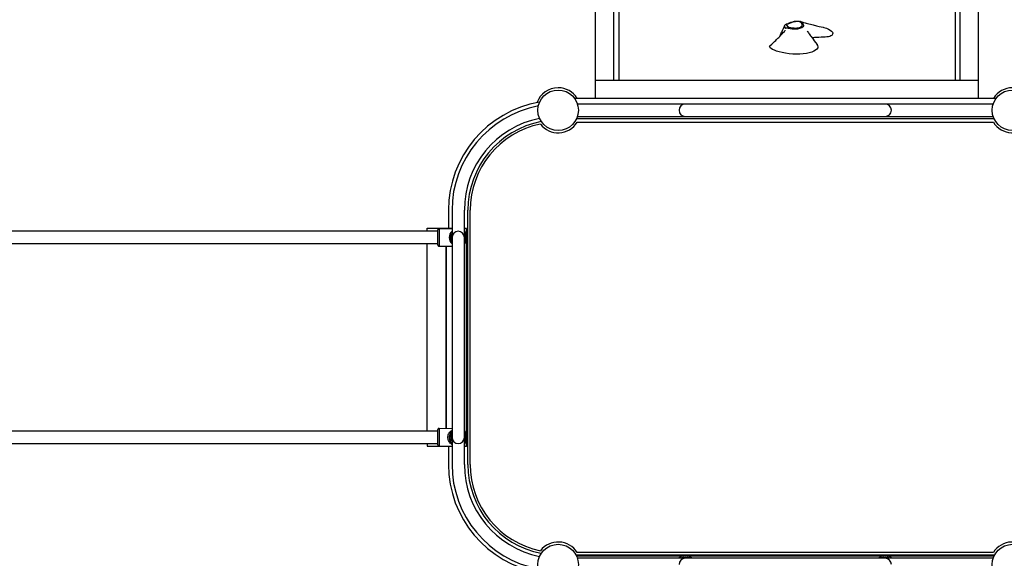
# Model space of a CAD drawing. Extents: x 0 to 21000, y -2002 to 14850.
# Drawn here: x 13793 to 14877, y 11969 to 12562 of the extents above; entities that cross this region are included whole.
import ezdxf

# ---------------------------------------------------------------- set-up
doc = ezdxf.new("R2010")
doc.units = 0
doc.header["$LTSCALE"] = 50
doc.header["$MEASUREMENT"] = 0
doc.layers.get('0').update_dxf_attribs({"linetype": 'CONTINUOUS'})

msp = doc.modelspace()

# ---------------------------------------------------------------- linework, layer by layer
at = {"color": 7, "linetype": 'Continuous'}
for p, q in [((14427.025, 12475.064), (14427.025, 12721.668)), ((14447.025, 12495.064), (14447.025, 12721.668)), ((14828.364, 12495.064), (14828.364, 12721.668)), ((14848.364, 12475.064), (14848.364, 12721.668)), ((14452.665, 12690.549), (14452.665, 12495.064)), ((14822.724, 12690.549), (14822.724, 12495.064)), ((14652.184, 12559.711), (14652.097, 12559.739)), ((14427.025, 12495.064), (14848.364, 12495.064)), ((14867.836, 12475.064), (14403.758, 12475.064)), ((14864.585, 12468.689), (14407.009, 12468.689)), ((14865.568, 12452.564), (14406.026, 12452.564)), ((14407.009, 12455.089), (14864.582, 12455.089)), ((14406.778, 12448.714), (14864.816, 12448.714)), ((14265.122, 12351.889), (14265.122, 12331.889)), ((14268.997, 12351.889), (14268.997, 12321.889)), ((14282.597, 12071.889), (14282.597, 12351.889)), ((14286.472, 12211.889), (14286.472, 12351.889)), ((14288.972, 12071.889), (14288.972, 12351.889)), ((14241.71, 12328.806), (14241.71, 12332.006)), ((14241.71, 12332.006), (14262.46, 12332.006)), ((14254.883, 12331.871), (14254.713, 12312.272)), ((14254.883, 12331.871), (14268.997, 12331.748)), ((14262.46, 12331.805), (14262.46, 12332.006)), ((14268.997, 12331.889), (14262.622, 12331.889)), ((14262.622, 12331.804), (14262.622, 12331.889)), ((14285.122, 12331.889), (14282.597, 12331.889)), ((14285.122, 12324.903), (14285.122, 12331.889)), ((14253.356, 12328.806), (12872.48, 12328.806)), ((14253.226, 12313.785), (14253.37, 12330.384)), ((14268.997, 12321.889), (14268.997, 12101.889)), ((12872.48, 12315.206), (14253.238, 12315.206)), ((14241.474, 12315.206), (14241.474, 12108.806)), ((14254.713, 12312.272), (14268.997, 12312.148)), ((14262.46, 12312.204), (14262.46, 12111.769)), ((14262.622, 12111.768), (14262.622, 12312.203)), ((14285.122, 12104.903), (14285.122, 12318.875)), ((14285.122, 12211.889), (14286.472, 12211.889)), ((14286.472, 12071.889), (14286.472, 12211.889)), ((14253.338, 12108.806), (12872.48, 12108.806)), ((14253.247, 12093.724), (14253.347, 12110.324)), ((14254.856, 12111.815), (14254.738, 12092.215)), ((14254.856, 12111.815), (14268.997, 12111.73)), ((12872.48, 12095.206), (14253.256, 12095.206)), ((14241.71, 12095.206), (14241.71, 12092.006)), ((14268.997, 12101.889), (14268.997, 12071.889)), ((14285.122, 12091.889), (14285.122, 12098.875)), ((14241.71, 12092.006), (14262.46, 12092.006)), ((14254.738, 12092.215), (14268.997, 12092.13)), ((14262.46, 12092.169), (14262.46, 12092.006)), ((14262.622, 12091.889), (14262.622, 12092.168)), ((14268.997, 12091.889), (14262.622, 12091.889)), ((14265.122, 12091.889), (14265.122, 12071.889)), ((14285.122, 12091.889), (14282.597, 12091.889)), ((14864.816, 11975.064), (14406.778, 11975.064)), ((14405.347, 11972.564), (14866.247, 11972.564)), ((14522.783, 11971.214), (14406.026, 11971.214)), ((14525.797, 11968.689), (14407.012, 11968.689)), ((14745.797, 11968.689), (14525.797, 11968.689)), ((14742.783, 11971.214), (14528.811, 11971.214)), ((14864.585, 11968.689), (14745.797, 11968.689)), ((14865.568, 11971.214), (14748.811, 11971.214))]:
    msp.add_line(p, q, dxfattribs=at)
at = {"color": 7, "linetype": 'Continuous', "flags": 128}
for points in [[(14635.133, 12555.113), (14635.363, 12555.554), (14635.782, 12556.056), (14636.17, 12556.38), (14636.588, 12556.649), (14637.071, 12556.9), (14637.798, 12557.209), (14638.78, 12557.575), (14639.98, 12558.008), (14642.04, 12558.747), (14642.973, 12559.092), (14643.918, 12559.408), (14644.844, 12559.658), (14645.902, 12559.866), (14647.07, 12560.027), (14648.351, 12560.13), (14649.356, 12560.153), (14650.274, 12560.116), (14651.135, 12560.01), (14651.913, 12559.827), (14652.105, 12559.757)], [(14635.216, 12553.295), (14635.428, 12552.92), (14635.769, 12552.47), (14635.994, 12552.279), (14636.129, 12552.29), (14636.468, 12552.557), (14636.936, 12552.752), (14637.304, 12552.779), (14638.3, 12552.639), (14638.756, 12552.539), (14638.981, 12552.487), (14639.432, 12552.383), (14641.286, 12551.994), (14643.29, 12551.689), (14645.402, 12551.511), (14646.694, 12551.482), (14647.987, 12551.522), (14648.635, 12551.57), (14649.715, 12551.704), (14650.73, 12551.898), (14651.904, 12552.223), (14652.934, 12552.613), (14654.045, 12553.171), (14654.945, 12553.749), (14655.593, 12554.2), (14656.056, 12554.55), (14656.196, 12554.805), (14656.132, 12555.171), (14655.877, 12555.841), (14655.493, 12556.664), (14654.701, 12557.85), (14654.068, 12558.539), (14653.338, 12559.138), (14652.519, 12559.606), (14652.184, 12559.711)], [(14637.619, 12555.402), (14637.436, 12555.779), (14637.356, 12556.16), (14637.479, 12556.504), (14637.49, 12556.517), (14637.932, 12556.826), (14638.842, 12557.221), (14643.527, 12558.921), (14644.619, 12559.298), (14645.831, 12559.603), (14647.132, 12559.807), (14648.496, 12559.924), (14650.035, 12559.916), (14650.911, 12559.796), (14651.629, 12559.563), (14652.306, 12559.177), (14652.882, 12558.673), (14653.284, 12558.141), (14653.626, 12557.356), (14654.009, 12556.16), (14654.206, 12555.304), (14654.072, 12554.779), (14653.716, 12554.27), (14653.02, 12553.672), (14652.086, 12553.13), (14651.204, 12552.761), (14650.188, 12552.454), (14648.407, 12552.155), (14647.851, 12552.114), (14646.71, 12552.09), (14645.57, 12552.135), (14643.656, 12552.338), (14641.854, 12552.669), (14640.227, 12553.105), (14639.854, 12553.23), (14639.673, 12553.296), (14639.327, 12553.433), (14638.713, 12553.739), (14638.439, 12554.001), (14637.819, 12555.067), (14637.619, 12555.402)], [(14652.193, 12559.741), (14653.133, 12559.428), (14653.99, 12559.165), (14654.554, 12558.998), (14655.08, 12558.846), (14655.642, 12558.687), (14656.239, 12558.52), (14657.607, 12558.149), (14658.843, 12557.822), (14660.289, 12557.447), (14661.809, 12557.06), (14663.483, 12556.639), (14664.926, 12556.28), (14666.412, 12555.914), (14667.689, 12555.602), (14668.873, 12555.313), (14670.159, 12555.001), (14671.534, 12554.669), (14673.18, 12554.272), (14675.138, 12553.802), (14677.394, 12553.262)], [(14618.793, 12532.773), (14620.886, 12534.756), (14622.648, 12536.432), (14624.085, 12537.806), (14625.219, 12538.895), (14626.125, 12539.77), (14626.829, 12540.453), (14627.512, 12541.118), (14628.505, 12542.093), (14629.651, 12543.228), (14630.553, 12544.135), (14631.269, 12544.863), (14632.158, 12545.786), (14633.623, 12547.379), (14634.785, 12548.781), (14635.233, 12549.395), (14635.525, 12549.816), (14635.611, 12549.912), (14635.663, 12549.935)], [(14630.553, 12545.242), (14631.236, 12546.7), (14631.785, 12547.868), (14632.187, 12548.735), (14632.39, 12549.181), (14632.552, 12549.537), (14632.729, 12549.925), (14632.924, 12550.346), (14633.268, 12551.091), (14633.671, 12551.959), (14634.177, 12553.038), (14634.798, 12554.369), (14635.04, 12554.929)], [(14635.061, 12554.922), (14634.965, 12554.54), (14635.008, 12553.874), (14635.216, 12553.295)], [(14635.131, 12555.114), (14635.092, 12555.047), (14635.061, 12554.922)], [(14659.901, 12548.982), (14659.901, 12548.983), (14659.904, 12548.98), (14659.965, 12548.898), (14660.182, 12548.608), (14660.507, 12548.172), (14661.222, 12547.175), (14661.614, 12546.621), (14662.006, 12546.07), (14662.803, 12544.959), (14663.471, 12544.035), (14664.212, 12543.015), (14665.26, 12541.583), (14666.306, 12540.16), (14667.556, 12538.469), (14669.016, 12536.501), (14670.693, 12534.248)], [(14677.354, 12553.248), (14678.332, 12553.026), (14680.987, 12552.215), (14683.334, 12551.255), (14685.286, 12550.155), (14686.754, 12548.929), (14687.558, 12547.845), (14687.95, 12546.753), (14687.899, 12545.698), (14687.552, 12544.96), (14686.926, 12544.288), (14686.008, 12543.702), (14684.786, 12543.222)], [(14630.609, 12544.191), (14630.457, 12544.708), (14630.594, 12545.238)], [(14684.786, 12543.222), (14683.247, 12542.857), (14681.457, 12542.598), (14679.487, 12542.422), (14677.408, 12542.307), (14675.29, 12542.231), (14672.579, 12542.155), (14670.083, 12542.059), (14667.962, 12541.896), (14666.877, 12541.732), (14666.052, 12541.508), (14665.527, 12541.22)], [(14670.652, 12534.255), (14671.282, 12533.33), (14671.706, 12531.91), (14671.462, 12530.549), (14670.602, 12529.262), (14669.18, 12528.067), (14667.254, 12526.977), (14664.88, 12526.011), (14662.112, 12525.183), (14659.009, 12524.511), (14655.569, 12524.002), (14651.898, 12523.687), (14648.055, 12523.582), (14644.099, 12523.704), (14640.09, 12524.066), (14636.12, 12524.65), (14632.294, 12525.417), (14629.151, 12526.207), (14626.273, 12527.081), (14623.733, 12528.011), (14621.604, 12528.972), (14620.244, 12529.745), (14619.23, 12530.508), (14618.598, 12531.246), (14618.386, 12531.946), (14618.63, 12532.595), (14618.846, 12532.778)], [(14268.997, 12094.072), (14268.912, 12094.128), (14267.983, 12094.821), (14267.147, 12095.596), (14266.411, 12096.446), (14265.786, 12097.359), (14265.278, 12098.325), (14264.893, 12099.333), (14264.637, 12100.37), (14264.511, 12101.426), (14264.517, 12102.487), (14264.656, 12103.541), (14264.925, 12104.576), (14265.322, 12105.579), (14265.841, 12106.539), (14266.477, 12107.445), (14267.223, 12108.285), (14268.069, 12109.05), (14268.997, 12109.726)]]:
    msp.add_lwpolyline(points, dxfattribs=at)
at = {"color": 7, "linetype": 'Continuous'}
for centre in [(14385.797, 12461.889), (14885.797, 12461.889), (14385.797, 11961.889), (14885.797, 11961.889)]:
    msp.add_circle(centre, 22.275, dxfattribs=at)
for centre, radius, start, end in [((14385.797, 12461.889), 24.775, 90, 160.173586), ((14385.797, 12461.889), 24.775, 32.126212, 90), ((14885.797, 12461.889), 24.775, 90, 147.873788), ((14385.797, 12351.889), 120.675, 99.734122, 180), ((14385.797, 12351.889), 116.8, 100.742858, 180), ((14525.797, 12461.889), 6.8, 90.000825, 270), ((14745.797, 12461.889), 6.8, 270, 89.999176), ((14385.797, 12351.889), 103.2, 101.427877, 180), ((14385.797, 12351.889), 99.325, 100.732201, 180), ((14385.797, 12351.889), 96.825, 101.668585, 180), ((14385.797, 12461.889), 24.775, 217.77433, 327.873788), ((14885.797, 12461.889), 24.775, 212.126212, 322.22567), ((14254.87, 12330.371), 1.5, 89.501964, 179.501964), ((14275.797, 12321.889), 9.8, 133.93784, 226.06216), ((14275.797, 12321.889), 8.3, 145.012495, 214.987505), ((14275.797, 12321.889), 7.3, 158.670937, 201.329063), ((14275.797, 12321.889), 6.8, 0, 180), ((14275.797, 12321.889), 9.8, 313.93784, 46.06216), ((14275.797, 12321.889), 8.3, 325.012495, 34.987505), ((14275.797, 12321.889), 7.3, 338.670937, 21.329063), ((14254.726, 12313.772), 1.5, 179.501964, 269.501964), ((14254.847, 12110.315), 1.5, 89.655151, 179.655151), ((14275.797, 12101.889), 9.8, 133.93784, 179.655151), ((14275.797, 12101.889), 8.3, 145.012495, 179.655151), ((14275.797, 12101.889), 7.3, 158.670937, 179.655151), ((14275.797, 12101.889), 9.8, 313.93784, 46.06216), ((14275.797, 12101.889), 8.3, 325.012495, 34.987505), ((14275.797, 12101.889), 7.3, 338.670937, 21.329063), ((14254.747, 12093.715), 1.5, 179.655151, 269.655151), ((14275.797, 12101.889), 9.8, 179.655151, 226.06216), ((14275.797, 12101.889), 8.3, 179.655151, 214.987505), ((14275.797, 12101.889), 7.3, 179.655151, 201.329063), ((14275.797, 12101.889), 6.8, 180, 0), ((14385.797, 12071.889), 120.675, 180, 260.265878), ((14385.797, 12071.889), 116.8, 180, 259.259092), ((14385.797, 12071.889), 103.2, 180, 258.571424), ((14385.797, 12071.889), 99.325, 180, 259.267799), ((14385.797, 12071.889), 96.825, 180, 258.331415), ((14385.797, 11961.889), 24.775, 32.126212, 142.22567), ((14885.797, 11961.889), 24.775, 37.77433, 147.873788), ((14525.797, 11961.889), 9.8, 43.93784, 136.06216), ((14525.797, 11961.889), 6.8, 90, 180), ((14525.797, 11961.889), 8.3, 55.012495, 124.987505), ((14525.797, 11961.889), 7.3, 68.670937, 111.329063), ((14745.797, 11961.889), 9.8, 43.93784, 136.06216), ((14745.797, 11961.889), 8.3, 55.012495, 124.987505), ((14745.797, 11961.889), 7.3, 68.670937, 111.329063), ((14745.797, 11961.889), 6.8, 0, 90)]:
    msp.add_arc(centre, radius, start, end, dxfattribs=at)

doc.saveas('drawing.dxf')
